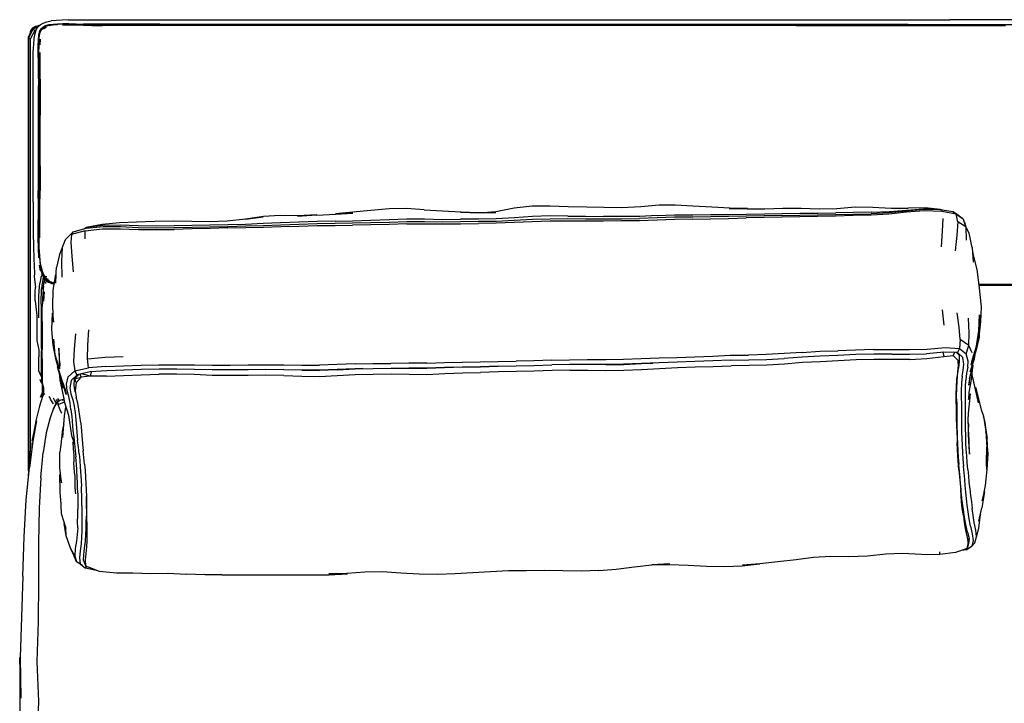
# Model space of a CAD drawing. Units: metres. Extents: x 2.16 to 3.56, y -1.67 to -0.64.
# Drawn here: x 2.16 to 2.86, y -1.13 to -0.64 of the extents above; entities that cross this region are included whole.
import ezdxf

# ---------------------------------------------------------------- set-up
doc = ezdxf.new("R2010")
doc.units = ezdxf.units.M
doc.header["$MEASUREMENT"] = 0

# ---------------------------------------------------------------- blocks, each defined once
blk = doc.blocks.new('740de4d0-3a7d-4390-ae2b-ae9c5bf30841')
for p, q in [((2.28266, -0.6441), (2.39179, -0.6441)), ((2.39179, -0.6441), (2.55233, -0.6441)), ((2.55233, -0.6441), (2.71266, -0.6441)), ((2.71266, -0.6441), (2.82219, -0.6441)), ((2.93106, -0.6441), (2.82219, -0.6441)), ((2.20032, -0.6471), (2.20581, -0.64718)), ((2.83805, -0.80606), (2.83577, -0.79605)), ((2.17768, -0.83049), (2.17757, -0.8318)), ((2.17802, -0.82868), (2.17803, -0.82816)), ((2.17921, -0.82808), (2.18151, -0.83006)), ((2.88256, -0.8324), (2.84299, -0.8324)), ((2.84414, -0.85892), (2.84471, -0.84837)), ((2.57743, -0.88945), (2.56436, -0.88938)), ((2.82772, -0.89569), (2.82898, -0.88765)), ((2.361, -0.89347), (2.37355, -0.89367)), ((2.38623, -0.89301), (2.39902, -0.89254)), ((2.43734, -0.89224), (2.42452, -0.89208)), ((2.47543, -0.89125), (2.46262, -0.89163)), ((2.1764, -0.90142), (2.17577, -0.90073)), ((2.17737, -0.9062), (2.1764, -0.90174)), ((2.18866, -0.89753), (2.18876, -0.90063)), ((2.17641, -0.90778), (2.17633, -0.90835)), ((2.19979, -0.90797), (2.19894, -0.90455)), ((2.16653, -0.96359), (2.16623, -0.97026)), ((2.17528, -0.96985), (2.17426, -0.9916)), ((2.83046, -0.98334), (2.83035, -0.98718)), ((2.20764, -1.00612), (2.20805, -1.01025)), ((2.83511, -1.01708), (2.83576, -1.01333)), ((2.83783, -1.01864), (2.83982, -1.01622))]:
    blk.add_line(p, q)
at = {"color": 214, "true_color": 0xb11c95}
blk.add_line((2.17154, -0.6515), (2.17114, -0.65171), dxfattribs=at)
at = {"color": 96, "true_color": 0x068606}
for p, q in [((2.19513, -0.64799), (2.1907, -0.64804)), ((2.19537, -0.64704), (2.20032, -0.6471)), ((2.3116, -0.64756), (2.24238, -0.64754)), ((2.3116, -0.64816), (2.25991, -0.64815)), ((2.55233, -0.64756), (2.3116, -0.64756)), ((2.39179, -0.64816), (2.3116, -0.64816)), ((2.55233, -0.64738), (2.34766, -0.64738)), ((2.55233, -0.64816), (2.39179, -0.64816)), ((2.71266, -0.64738), (2.55233, -0.64738)), ((2.79244, -0.64756), (2.55233, -0.64756)), ((2.71266, -0.64816), (2.55233, -0.64816)), ((2.71266, -0.64738), (2.86159, -0.64738)), ((2.71266, -0.64816), (2.86159, -0.64816)), ((2.79244, -0.64756), (2.90131, -0.64756)), ((2.17493, -0.65781), (2.17471, -0.66205)), ((2.17509, -0.82288), (2.17435, -0.81886)), ((2.1774, -0.82641), (2.17713, -0.82625)), ((2.17922, -0.82653), (2.17912, -0.82739)), ((2.17766, -0.82715), (2.17746, -0.82755)), ((2.17885, -0.83168), (2.179, -0.83051)), ((2.17921, -0.82808), (2.17911, -0.8279)), ((2.18046, -0.8288), (2.18023, -0.82861)), ((2.1849, -0.83227), (2.18378, -0.83196)), ((2.843, -0.83246), (2.88255, -0.83246)), ((2.88244, -0.83317), (2.84309, -0.83317)), ((2.17577, -0.90159), (2.17577, -0.90123))]:
    blk.add_line(p, q, dxfattribs=at)
at = {"color": 46, "true_color": 0x866e08}
for p, q in [((2.77861, -0.7816), (2.76605, -0.78219)), ((2.46114, -0.78781), (2.47389, -0.78765)), ((2.83334, -0.79154), (2.8336, -0.80092)), ((2.2059, -0.79285), (2.20753, -0.79206)), ((2.83805, -0.80606), (2.83857, -0.8167)), ((2.81797, -0.86143), (2.81678, -0.85057)), ((2.81699, -0.8807), (2.8179, -0.88367)), ((2.82528, -0.88084), (2.82448, -0.883)), ((2.60261, -0.88874), (2.58993, -0.88921)), ((2.24665, -0.88994), (2.25936, -0.88968)), ((2.19895, -0.91904), (2.19966, -0.92378)), ((2.82697, -0.93505), (2.82686, -0.92515)), ((2.82697, -0.93505), (2.82727, -0.94491)), ((2.82777, -0.95471), (2.82727, -0.94491)), ((2.19981, -0.95063), (2.20022, -0.95539)), ((2.82857, -0.9645), (2.82777, -0.95471)), ((2.204, -0.97163), (2.20421, -0.97624)), ((2.20741, -0.97417), (2.2078, -0.98335)), ((2.19336, -1.01125), (2.19204, -1.00266)), ((2.83364, -1.02141), (2.8303, -1.02178)), ((2.81497, -1.02463), (2.81489, -1.02284))]:
    blk.add_line(p, q, dxfattribs=at)
at = {"color": 154, "true_color": 0x1c59b1}
for p, q in [((2.18587, -0.91762), (2.18403, -0.92133)), ((2.18171, -0.9282), (2.18134, -0.92975)), ((2.17528, -0.96985), (2.17689, -0.95216))]:
    blk.add_line(p, q, dxfattribs=at)
for points in [[(2.19499, -0.64422, 0), (2.19042, -0.64431, 0), (2.18634, -0.64453, 0), (2.18276, -0.64493, 0)], [(2.19499, -0.64422, 0), (2.20006, -0.64421, 0), (2.20563, -0.64424, 0), (2.21167, -0.64407, 0), (2.2192, -0.64408, 0)], [(2.2192, -0.64408, 0), (2.22911, -0.64409, 0), (2.28266, -0.6441, 0)], [(2.17393, -0.64829, 0), (2.16956, -0.65063, 0), (2.16634, -0.65655, 0), (2.16634, -0.96509, 0)], [(2.16991, -0.72393, 0), (2.1699, -0.71204, 0), (2.1699, -0.7009, 0), (2.16989, -0.69071, 0), (2.16987, -0.68163, 0), (2.16985, -0.67385, 0), (2.16989, -0.66727, 0), (2.17036, -0.66183, 0), (2.17068, -0.6574, 0), (2.17123, -0.65391, 0), (2.17209, -0.65122, 0)], [(2.17209, -0.65122, 0), (2.1733, -0.64917, 0), (2.17494, -0.64762, 0), (2.17706, -0.64643, 0), (2.17967, -0.64554, 0), (2.18276, -0.64493, 0)], [(2.17401, -0.65818, 0), (2.1744, -0.65496, 0), (2.17507, -0.65256, 0), (2.17605, -0.65082, 0)], [(2.17605, -0.65082, 0), (2.1774, -0.64955, 0), (2.17916, -0.64858, 0), (2.18138, -0.64789, 0), (2.18409, -0.64742, 0), (2.18733, -0.64716, 0), (2.184, -0.64748, 0), (2.18719, -0.64718, 0)], [(2.19089, -0.64706, 0), (2.18733, -0.64716, 0), (2.18719, -0.64718, 0)], [(2.17381, -0.66771, 0), (2.17383, -0.66241, 0), (2.17401, -0.65818, 0)], [(2.174, -0.68187, 0), (2.17388, -0.67417, 0), (2.17381, -0.66771, 0)], [(2.16987, -0.77389, 0), (2.16988, -0.76174, 0), (2.16989, -0.74914, 0), (2.1699, -0.73642, 0), (2.16991, -0.72393, 0)], [(2.16987, -0.77389, 0), (2.16985, -0.78524, 0), (2.16988, -0.79574, 0), (2.17004, -0.80537, 0)], [(2.1738, -0.79901, 0), (2.17379, -0.79084, 0), (2.17387, -0.78162, 0), (2.17399, -0.77135, 0)], [(2.49895, -0.78066, 0), (2.512, -0.77803, 0), (2.525, -0.77649, 0)], [(2.525, -0.77649, 0), (2.53761, -0.77655, 0), (2.55061, -0.77712, 0)], [(2.55061, -0.77712, 0), (2.56377, -0.77733, 0), (2.5759, -0.77748, 0), (2.58852, -0.77777, 0), (2.60219, -0.777, 0), (2.61521, -0.77591, 0)], [(2.61521, -0.77591, 0), (2.62676, -0.77571, 0), (2.63916, -0.77646, 0), (2.6528, -0.77726, 0), (2.66566, -0.77789, 0), (2.67817, -0.77851, 0), (2.66517, -0.77837, 0), (2.67782, -0.77877, 0)], [(2.74179, -0.77834, 0), (2.75481, -0.77735, 0), (2.76736, -0.77738, 0), (2.78041, -0.77808, 0), (2.79232, -0.77807, 0)], [(2.37162, -0.78312, 0), (2.35807, -0.78393, 0), (2.3715, -0.78303, 0), (2.35791, -0.78356, 0), (2.34565, -0.78341, 0), (2.3338, -0.78403, 0), (2.32094, -0.78594, 0), (2.33349, -0.78443, 0), (2.3209, -0.78599, 0)], [(2.37162, -0.78312, 0), (2.38495, -0.78242, 0), (2.39729, -0.78163, 0), (2.38494, -0.7822, 0)], [(2.44803, -0.77927, 0), (2.43548, -0.77838, 0), (2.42325, -0.77878, 0), (2.41002, -0.77985, 0), (2.39724, -0.78107, 0), (2.38494, -0.7822, 0)], [(2.44803, -0.77927, 0), (2.46122, -0.78018, 0), (2.47417, -0.78071, 0), (2.48688, -0.7814, 0), (2.49895, -0.78066, 0)], [(2.48688, -0.7814, 0), (2.49915, -0.78128, 0), (2.48687, -0.7816, 0), (2.47398, -0.78113, 0), (2.48688, -0.7814, 0)], [(2.67782, -0.77877, 0), (2.69047, -0.77859, 0), (2.70328, -0.77814, 0)], [(2.70328, -0.77814, 0), (2.71637, -0.77813, 0), (2.7291, -0.7786, 0), (2.74179, -0.77834, 0)], [(2.8171, -0.77973, 0), (2.81508, -0.77914, 0), (2.80453, -0.77802, 0), (2.79232, -0.77807, 0)], [(2.82881, -0.78359, 0), (2.83137, -0.78554, 0), (2.83334, -0.79154, 0)], [(2.26971, -0.7875, 0), (2.25654, -0.78772, 0), (2.24348, -0.78806, 0), (2.23121, -0.78865, 0), (2.21895, -0.7897, 0), (2.20753, -0.79206, 0)], [(2.3209, -0.78599, 0), (2.30796, -0.78743, 0), (2.29546, -0.78782, 0), (2.28275, -0.78758, 0), (2.26971, -0.7875, 0)], [(2.19837, -0.79495, 0), (2.19258, -0.8007, 0), (2.18858, -0.81106, 0), (2.18658, -0.8204, 0)], [(2.17004, -0.80537, 0), (2.17037, -0.8141, 0), (2.17075, -0.8244, 0), (2.17061, -0.82707, 0), (2.17146, -0.83446, 0)], [(2.174, -0.8065, 0), (2.17433, -0.81224, 0), (2.17497, -0.81746, 0), (2.17594, -0.82177, 0)], [(2.84471, -0.84837, 0), (2.84305, -0.83287, 0), (2.84157, -0.8219, 0), (2.83842, -0.80975, 0), (2.83857, -0.8167, 0)], [(2.17911, -0.8279, 0), (2.1773, -0.82523, 0), (2.17594, -0.82177, 0)], [(2.1838, -0.84777, 0), (2.18417, -0.83651, 0), (2.18607, -0.82542, 0), (2.18568, -0.83165, 0), (2.18658, -0.8204, 0)], [(2.18151, -0.83006, 0), (2.18429, -0.83142, 0), (2.18501, -0.8316, 0)], [(2.17134, -0.8442, 0), (2.17136, -0.84094, 0), (2.17139, -0.83767, 0), (2.17146, -0.83446, 0)], [(2.17134, -0.8442, 0), (2.17248, -0.85471, 0), (2.17248, -0.85809, 0), (2.17249, -0.86129, 0), (2.17249, -0.86432, 0)], [(2.19247, -0.90637, 0), (2.19341, -0.91082, 0), (2.18939, -0.89722, 0), (2.18634, -0.88639, 0), (2.184, -0.87574, 0), (2.1832, -0.86458, 0), (2.18354, -0.85296, 0), (2.18433, -0.85924, 0), (2.1838, -0.84777, 0)], [(2.84285, -0.86992, 0), (2.84279, -0.86537, 0), (2.84319, -0.85421, 0), (2.84285, -0.86992, 0), (2.84414, -0.85892, 0)], [(2.17249, -0.86432, 0), (2.17249, -0.86719, 0), (2.1725, -0.86987, 0)], [(2.84285, -0.86992, 0), (2.84041, -0.88086, 0), (2.84279, -0.86537, 0), (2.84094, -0.87645, 0), (2.84041, -0.88086, 0)], [(2.1725, -0.86987, 0), (2.1725, -0.87239, 0), (2.17395, -0.87903, 0), (2.17395, -0.88155, 0), (2.17396, -0.88388, 0)], [(2.18897, -0.88852, 0), (2.18812, -0.87774, 0), (2.18872, -0.89259, 0), (2.1856, -0.88256, 0), (2.1847, -0.87129, 0)], [(2.83602, -0.89945, 0), (2.83856, -0.89004, 0), (2.8366, -0.89472, 0), (2.83974, -0.88552, 0), (2.84041, -0.88086, 0)], [(2.84094, -0.87645, 0), (2.83725, -0.89, 0), (2.83815, -0.88571, 0), (2.84094, -0.87645, 0)], [(2.17397, -0.88971, 0), (2.17396, -0.88796, 0), (2.17396, -0.88602, 0), (2.17396, -0.88388, 0)], [(2.18897, -0.88852, 0), (2.18872, -0.89259, 0), (2.18634, -0.88639, 0)], [(2.17576, -0.89816, 0), (2.17397, -0.89384, 0), (2.17397, -0.89265, 0), (2.17397, -0.89127, 0), (2.17397, -0.88971, 0)], [(2.19247, -0.90637, 0), (2.18939, -0.89722, 0), (2.19019, -0.90181, 0), (2.18709, -0.89108, 0), (2.19081, -0.90635, 0)], [(2.83818, -0.89144, 0), (2.83737, -0.89993, 0), (2.83556, -0.90941, 0), (2.8354, -0.91445, 0), (2.83647, -0.91038, 0)], [(2.8424, -0.91672, 0), (2.83895, -0.90092, 0), (2.83771, -0.89636, 0)], [(2.1764, -0.90299, 0), (2.17568, -0.90215, 0), (2.17486, -0.90006, 0)], [(2.1764, -0.90291, 0), (2.17575, -0.90209, 0), (2.1764, -0.90282, 0)], [(2.18876, -0.90063, 0), (2.19131, -0.91156, 0), (2.19229, -0.91638, 0), (2.19505, -0.92556, 0)], [(2.83602, -0.89945, 0), (2.83567, -0.90423, 0), (2.83675, -0.89674, 0)], [(2.1775, -0.91063, 0), (2.17654, -0.91211, 0), (2.17445, -0.91899, 0), (2.17168, -0.92944, 0)], [(2.17689, -0.9093, 0), (2.17505, -0.91273, 0), (2.1767, -0.90871, 0)], [(2.17706, -0.90984, 0), (2.17548, -0.91244, 0), (2.17691, -0.90937, 0)], [(2.17821, -0.91096, 0), (2.17737, -0.90957, 0), (2.17737, -0.90865, 0), (2.17737, -0.90753, 0), (2.17737, -0.9062, 0)], [(2.83647, -0.91038, 0), (2.83565, -0.91961, 0), (2.83503, -0.92412, 0), (2.83499, -0.92906, 0), (2.83519, -0.93397, 0)], [(2.8424, -0.91672, 0), (2.84032, -0.90564, 0), (2.84426, -0.92138, 0), (2.84596, -0.92609, 0), (2.84773, -0.93714, 0), (2.84901, -0.95296, 0)], [(2.18482, -0.91995, 0), (2.18403, -0.92133, 0), (2.18198, -0.92731, 0), (2.17914, -0.93813, 0), (2.17689, -0.95216, 0)], [(2.19091, -0.94135, 0), (2.19212, -0.92591, 0), (2.19298, -0.92116, 0), (2.19314, -0.91994, 0)], [(2.17168, -0.92944, 0), (2.16925, -0.94393, 0), (2.17219, -0.92956, 0), (2.16972, -0.94403, 0), (2.16716, -0.96269, 0)], [(2.19167, -0.93164, 0), (2.19073, -0.93541, 0), (2.18957, -0.94662, 0), (2.18874, -0.95175, 0)], [(2.19505, -0.92556, 0), (2.19569, -0.93045, 0), (2.19639, -0.93529, 0), (2.19712, -0.94004, 0), (2.19922, -0.946, 0)], [(2.83523, -0.93093, 0), (2.83533, -0.93244, 0), (2.8354, -0.93413, 0)], [(2.84723, -0.93073, 0), (2.84596, -0.92609, 0), (2.8487, -0.94177, 0), (2.84723, -0.93073, 0)], [(2.83519, -0.93397, 0), (2.83504, -0.93869, 0), (2.83563, -0.9484, 0)], [(2.83563, -0.9484, 0), (2.83603, -0.95314, 0), (2.83575, -0.94335, 0), (2.83545, -0.93549, 0)], [(2.84901, -0.95296, 0), (2.8487, -0.94177, 0), (2.84773, -0.93714, 0), (2.84844, -0.94828, 0), (2.8485, -0.96416, 0), (2.84729, -0.97555, 0)], [(2.16716, -0.96068, 0), (2.16829, -0.9451, 0), (2.16653, -0.96359, 0)], [(2.19922, -0.946, 0), (2.1982, -0.94437, 0), (2.19846, -0.94934, 0)], [(2.1894, -0.98444, 0), (2.18898, -0.97925, 0), (2.18893, -0.96761, 0), (2.18995, -0.97368, 0), (2.18885, -0.96286, 0), (2.18874, -0.95175, 0)], [(2.19846, -0.94934, 0), (2.19885, -0.95406, 0), (2.19886, -0.95877, 0)], [(2.84901, -0.95296, 0), (2.8485, -0.96416, 0), (2.8482, -0.95947, 0), (2.84844, -0.94828, 0), (2.84901, -0.95296, 0)], [(2.19948, -0.96796, 0), (2.19917, -0.96334, 0), (2.19886, -0.95877, 0)], [(2.16242, -1.04, 0), (2.16348, -1.01197, 0), (2.1648, -0.98569, 0), (2.16716, -0.96269, 0)], [(2.19948, -0.96796, 0), (2.19959, -0.97261, 0), (2.19961, -0.97715, 0), (2.19993, -0.98138, 0)], [(2.84729, -0.97555, 0), (2.845, -0.98649, 0), (2.84668, -0.98005, 0), (2.84492, -0.99137, 0)], [(2.1894, -0.98444, 0), (2.18989, -0.99551, 0), (2.19304, -1.00596, 0)], [(2.84397, -0.99613, 0), (2.84279, -1.00101, 0), (2.84492, -0.99137, 0)], [(2.84104, -1.01213, 0), (2.84279, -1.00587, 0), (2.84397, -0.99613, 0)], [(2.19847, -1.02462, 0), (2.19955, -1.02554, 0), (2.19638, -1.02021, 0), (2.19336, -1.01125, 0), (2.19304, -1.00596, 0)], [(2.83438, -1.02041, 0), (2.8261, -1.0232, 0), (2.81497, -1.02463, 0)], [(2.20567, -1.02883, 0), (2.20707, -1.03272, 0), (2.21681, -1.0366, 0)], [(2.5975, -1.03334, 0), (2.61017, -1.0319, 0), (2.62279, -1.03123, 0), (2.61015, -1.03211, 0), (2.62281, -1.03176, 0), (2.63585, -1.03218, 0), (2.64905, -1.03291, 0), (2.66189, -1.03323, 0), (2.67436, -1.03264, 0), (2.68691, -1.03129, 0), (2.67455, -1.0322, 0), (2.68696, -1.03101, 0), (2.69981, -1.02967, 0)], [(2.69981, -1.02967, 0), (2.71269, -1.02817, 0), (2.72515, -1.02655, 0), (2.73736, -1.0259, 0), (2.75027, -1.02612, 0), (2.76358, -1.02566, 0)], [(2.76358, -1.02566, 0), (2.77643, -1.02405, 0), (2.78847, -1.02364, 0), (2.80199, -1.02443, 0), (2.81497, -1.02463, 0)], [(2.57227, -1.03595, 0), (2.5597, -1.03642, 0), (2.5468, -1.0363, 0), (2.53383, -1.03613, 0), (2.52094, -1.03618, 0), (2.50802, -1.03628, 0), (2.49538, -1.03696, 0), (2.48274, -1.03777, 0)], [(2.57227, -1.03595, 0), (2.58479, -1.03498, 0), (2.5975, -1.03334, 0)], [(2.16242, -1.04, 0), (2.16147, -1.06899, 0), (2.16067, -1.09797, 0), (2.16122, -1.12699, 0), (2.1604, -1.09792, 0), (2.16039, -1.12695, 0)], [(2.22922, -1.03768, 0), (2.24088, -1.03767, 0), (2.25356, -1.03807, 0), (2.26563, -1.03801, 0), (2.27884, -1.03874, 0)], [(2.29147, -1.03868, 0), (2.30421, -1.03915, 0), (2.29192, -1.03906, 0), (2.27884, -1.03874, 0)], [(2.29147, -1.03868, 0), (2.30413, -1.03903, 0), (2.31634, -1.03899, 0), (2.32883, -1.03912, 0), (2.34183, -1.03915, 0), (2.35486, -1.03903, 0), (2.36768, -1.03912, 0), (2.38055, -1.03905, 0), (2.39346, -1.03835, 0), (2.38018, -1.0385, 0), (2.39311, -1.03824, 0)], [(2.48274, -1.03777, 0), (2.47007, -1.03839, 0), (2.4575, -1.03897, 0), (2.44459, -1.03873, 0), (2.4314, -1.03794, 0), (2.41828, -1.03698, 0), (2.40593, -1.03717, 0), (2.39311, -1.03824, 0)], [(2.1736, -1.04394, 0), (2.17353, -1.07232, 0), (2.1726, -1.1008, 0)], [(2.16039, -1.12695, 0), (2.1603, -1.15598, 0), (2.16159, -1.20343, 0), (2.16122, -1.23246, 0), (2.1611, -1.20342, 0)]]:
    blk.add_polyline3d(points)
at = {"color": 214, "true_color": 0xb11c95}
for points in [[(2.16672, -0.96041, 0), (2.16672, -0.65692, 0), (2.16998, -0.65091, 0), (2.16956, -0.65063, 0)], [(2.17292, -0.64935, 0), (2.16998, -0.65091, 0), (2.17114, -0.65171, 0), (2.16776, -0.65794, 0), (2.16776, -0.94952, 0)], [(2.16776, -0.65794, 0), (2.16672, -0.65692, 0), (2.16634, -0.65655, 0)]]:
    blk.add_polyline3d(points, dxfattribs=at)
at = {"color": 53, "true_color": 0xe0c657}
for points in [[(2.16871, -0.65082, 0), (2.16786, -0.65236, 0), (2.16753, -0.65435, 0)], [(2.16871, -0.65082, 0), (2.16979, -0.64971, 0), (2.1716, -0.64875, 0), (2.17338, -0.64859, 0)]]:
    blk.add_polyline3d(points, dxfattribs=at)
at = {"color": 96, "true_color": 0x068606}
for points in [[(2.17445, -0.65251, 0), (2.17546, -0.65065, 0), (2.17688, -0.6493, 0), (2.17877, -0.64829, 0), (2.18115, -0.6476, 0), (2.18402, -0.64716, 0), (2.18739, -0.64693, 0), (2.19126, -0.64686, 0)], [(2.17492, -0.65282, 0), (2.17589, -0.651, 0), (2.17603, -0.65087, 0)], [(2.17736, -0.64964, 0), (2.17727, -0.64969, 0), (2.17609, -0.65081, 0)], [(2.17726, -0.65076, 0), (2.1778, -0.65025, 0), (2.17933, -0.64948, 0)], [(2.18135, -0.64829, 0), (2.18389, -0.64782, 0), (2.18705, -0.64751, 0)], [(2.20574, -0.64741, 0), (2.20022, -0.64735, 0), (2.19524, -0.64731, 0), (2.19084, -0.64735, 0), (2.18705, -0.64751, 0)], [(2.19537, -0.64704, 0), (2.19099, -0.64705, 0), (2.18719, -0.64718, 0)], [(2.19126, -0.64686, 0), (2.19564, -0.64691, 0), (2.20053, -0.64702, 0), (2.20596, -0.64715, 0), (2.21189, -0.64725, 0)], [(2.20568, -0.64805, 0), (2.20013, -0.64801, 0), (2.19513, -0.64799, 0)], [(2.20568, -0.64805, 0), (2.21173, -0.64809, 0), (2.21923, -0.64811, 0)], [(2.20574, -0.64741, 0), (2.21177, -0.64746, 0), (2.21926, -0.6475, 0), (2.22915, -0.64753, 0), (2.24238, -0.64754, 0)], [(2.24239, -0.64736, 0), (2.22917, -0.64734, 0), (2.21929, -0.6473, 0), (2.21182, -0.64725, 0), (2.20581, -0.64718, 0)], [(2.25991, -0.64815, 0), (2.22913, -0.64813, 0), (2.21923, -0.64811, 0)], [(2.34766, -0.64738, 0), (2.25991, -0.64737, 0), (2.24239, -0.64736, 0)], [(2.17445, -0.65251, 0), (2.17379, -0.65501, 0), (2.17341, -0.65832, 0), (2.17326, -0.66258, 0), (2.17327, -0.66788, 0)], [(2.17389, -0.66082, 0), (2.17396, -0.65854, 0), (2.1743, -0.65528, 0), (2.17492, -0.65282, 0)], [(2.17431, -0.71195, 0), (2.17429, -0.70094, 0), (2.17424, -0.69081, 0), (2.17417, -0.68178, 0), (2.17408, -0.67405, 0), (2.17403, -0.66755, 0), (2.17408, -0.66222, 0), (2.17428, -0.65799, 0)], [(2.17327, -0.66788, 0), (2.17337, -0.67431, 0), (2.17351, -0.68196, 0), (2.17361, -0.69093, 0)], [(2.17464, -0.6674, 0), (2.17467, -0.67392, 0), (2.17474, -0.68169, 0), (2.17479, -0.69075, 0), (2.17482, -0.7009, 0), (2.17485, -0.71194, 0)], [(2.174, -0.68187, 0), (2.17408, -0.69087, 0), (2.17415, -0.70097, 0), (2.17418, -0.71197, 0), (2.1742, -0.72365, 0)], [(2.17375, -0.72367, 0), (2.17373, -0.712, 0), (2.17369, -0.70102, 0), (2.17361, -0.69093, 0)], [(2.17431, -0.71195, 0), (2.17432, -0.72365, 0), (2.17431, -0.73583, 0), (2.17428, -0.7481, 0)], [(2.17482, -0.74813, 0), (2.17484, -0.73584, 0), (2.17485, -0.72365, 0), (2.17485, -0.71194, 0)], [(2.17349, -0.77142, 0), (2.1736, -0.76008, 0), (2.17368, -0.7481, 0), (2.17373, -0.73583, 0), (2.17375, -0.72367, 0)], [(2.17414, -0.74807, 0), (2.17418, -0.73581, 0), (2.1742, -0.72365, 0)], [(2.17399, -0.77135, 0), (2.17408, -0.76004, 0), (2.17414, -0.74807, 0)], [(2.17467, -0.81212, 0), (2.17426, -0.80618, 0), (2.17406, -0.79911, 0), (2.17401, -0.79095, 0), (2.17407, -0.78171, 0), (2.17416, -0.77142, 0), (2.17423, -0.76009, 0), (2.17428, -0.7481, 0)], [(2.17482, -0.74813, 0), (2.17478, -0.76014, 0), (2.17473, -0.77149, 0)], [(2.17349, -0.77142, 0), (2.17335, -0.78172, 0), (2.17324, -0.79103, 0), (2.17323, -0.79939, 0)], [(2.1747, -0.79922, 0), (2.17463, -0.79106, 0), (2.17466, -0.78181, 0), (2.17473, -0.77149, 0)], [(2.17323, -0.79939, 0), (2.17339, -0.80684, 0), (2.17377, -0.81342, 0)], [(2.1738, -0.79901, 0), (2.17397, -0.80613, 0), (2.17437, -0.8122, 0)], [(2.17383, -0.8004, 0), (2.17394, -0.80661, 0), (2.1743, -0.81331, 0), (2.17481, -0.81881, 0), (2.17543, -0.82271, 0), (2.1758, -0.82325, 0), (2.17535, -0.81964, 0), (2.17526, -0.81873, 0)], [(2.17605, -0.82547, 0), (2.17576, -0.82625, 0), (2.17539, -0.8275, 0), (2.175, -0.82923, 0), (2.17464, -0.83145, 0)], [(2.17543, -0.82271, 0), (2.17535, -0.81964, 0), (2.17633, -0.82473, 0), (2.17702, -0.82649, 0), (2.1779, -0.82786, 0), (2.17865, -0.82891, 0), (2.1778, -0.82814, 0), (2.17798, -0.82864, 0)], [(2.17633, -0.82473, 0), (2.1758, -0.82325, 0), (2.17637, -0.82531, 0), (2.17668, -0.82598, 0)], [(2.17691, -0.82604, 0), (2.17605, -0.82547, 0), (2.17621, -0.82515, 0)], [(2.17637, -0.82531, 0), (2.17621, -0.82515, 0), (2.17687, -0.82586, 0), (2.17637, -0.82531, 0)], [(2.17694, -0.82614, 0), (2.17668, -0.82598, 0), (2.17633, -0.82473, 0), (2.17706, -0.82684, 0)], [(2.17737, -0.82627, 0), (2.17721, -0.82624, 0), (2.17715, -0.82621, 0), (2.17721, -0.82624, 0), (2.17715, -0.8262, 0), (2.17721, -0.82624, 0), (2.17725, -0.82664, 0), (2.17709, -0.82746, 0), (2.17681, -0.82877, 0), (2.17648, -0.83057, 0)], [(2.17693, -0.8261, 0), (2.17668, -0.82598, 0), (2.17706, -0.82684, 0), (2.17746, -0.82755, 0), (2.1778, -0.82814, 0), (2.17779, -0.82753, 0)], [(2.17389, -0.85612, 0), (2.17388, -0.8522, 0), (2.1739, -0.84827, 0), (2.17395, -0.84442, 0), (2.17403, -0.84073, 0), (2.17417, -0.83728, 0), (2.17437, -0.83416, 0), (2.17464, -0.83145, 0)], [(2.17648, -0.83057, 0), (2.17616, -0.83287, 0), (2.17593, -0.8357, 0)], [(2.17698, -0.83622, 0), (2.17708, -0.83477, 0), (2.17738, -0.83237, 0), (2.17768, -0.83049, 0)], [(2.17726, -0.83374, 0), (2.17757, -0.8318, 0), (2.17784, -0.83033, 0), (2.178, -0.82929, 0), (2.17798, -0.82864, 0)], [(2.17798, -0.82787, 0), (2.17803, -0.82816, 0), (2.17792, -0.8291, 0), (2.17768, -0.83049, 0)], [(2.17859, -0.82799, 0), (2.18047, -0.82983, 0), (2.18385, -0.83133, 0), (2.185, -0.83164, 0)], [(2.18047, -0.82983, 0), (2.17865, -0.82891, 0), (2.17897, -0.82969, 0), (2.18091, -0.83081, 0), (2.18378, -0.83196, 0)], [(2.1756, -0.84642, 0), (2.17566, -0.84256, 0), (2.17576, -0.83896, 0), (2.17593, -0.8357, 0)], [(2.17726, -0.83374, 0), (2.17695, -0.83618, 0), (2.17672, -0.83916, 0), (2.17655, -0.84259, 0), (2.17643, -0.84637, 0)], [(2.17759, -0.84433, 0), (2.17776, -0.84082, 0), (2.17799, -0.83777, 0)], [(2.1756, -0.84642, 0), (2.17558, -0.85045, 0), (2.17558, -0.85457, 0), (2.17559, -0.85867, 0), (2.17562, -0.86268, 0), (2.17564, -0.86649, 0), (2.17566, -0.87011, 0)], [(2.17631, -0.85895, 0), (2.17632, -0.85464, 0), (2.17636, -0.85042, 0), (2.17643, -0.84637, 0)], [(2.17631, -0.85895, 0), (2.17632, -0.86324, 0), (2.17633, -0.86743, 0), (2.17634, -0.87142, 0), (2.17635, -0.87521, 0), (2.17636, -0.8788, 0)], [(2.17566, -0.87011, 0), (2.17567, -0.87355, 0), (2.17569, -0.87678, 0), (2.1757, -0.87982, 0)], [(2.17573, -0.88774, 0), (2.17572, -0.8853, 0), (2.17571, -0.88266, 0), (2.1757, -0.87982, 0)], [(2.17637, -0.88536, 0), (2.17636, -0.88218, 0), (2.17636, -0.8788, 0)], [(2.17576, -0.89691, 0), (2.17575, -0.89548, 0), (2.17575, -0.89384, 0), (2.17574, -0.89201, 0), (2.17574, -0.88997, 0), (2.17573, -0.88774, 0)], [(2.17637, -0.88536, 0), (2.17638, -0.88833, 0), (2.17638, -0.89109, 0), (2.17638, -0.89365, 0), (2.17639, -0.89598, 0), (2.17639, -0.89811, 0)], [(2.17576, -0.89691, 0), (2.17576, -0.89816, 0), (2.17576, -0.89921, 0), (2.17577, -0.90006, 0)], [(2.17577, -0.90006, 0), (2.17577, -0.90073, 0), (2.17577, -0.90123, 0)], [(2.17577, -0.90159, 0), (2.17577, -0.90183, 0), (2.17577, -0.90197, 0), (2.17577, -0.90204, 0)], [(2.17639, -0.89811, 0), (2.17639, -0.90003, 0), (2.1764, -0.90174, 0), (2.1764, -0.90325, 0)], [(2.1764, -0.90325, 0), (2.1764, -0.90455, 0), (2.1764, -0.90565, 0), (2.1764, -0.90655, 0), (2.1764, -0.90724, 0), (2.17641, -0.90777, 0)], [(2.17627, -0.90813, 0), (2.17633, -0.90835, 0), (2.17639, -0.90857, 0)], [(2.17641, -0.90777, 0), (2.17641, -0.90814, 0), (2.17641, -0.90839, 0), (2.17641, -0.90854, 0), (2.17641, -0.90862, 0), (2.17639, -0.90857, 0)]]:
    blk.add_polyline3d(points, dxfattribs=at)
at = {"color": 46, "true_color": 0x866e08}
for points in [[(2.55017, -0.78382, 0), (2.5377, -0.78371, 0), (2.52517, -0.78404, 0), (2.51224, -0.78499, 0)], [(2.55017, -0.78382, 0), (2.56285, -0.78399, 0), (2.57565, -0.78407, 0)], [(2.61385, -0.78347, 0), (2.60144, -0.784, 0), (2.58853, -0.78408, 0), (2.57565, -0.78407, 0)], [(2.652, -0.78424, 0), (2.63919, -0.78453, 0), (2.62627, -0.78468, 0), (2.61378, -0.78513, 0), (2.60131, -0.78562, 0)], [(2.61385, -0.78347, 0), (2.62624, -0.783, 0), (2.63925, -0.78291, 0), (2.65213, -0.78269, 0), (2.66462, -0.78259, 0)], [(2.6773, -0.78385, 0), (2.66457, -0.78404, 0), (2.652, -0.78424, 0)], [(2.66462, -0.78259, 0), (2.67738, -0.7825, 0), (2.69011, -0.78229, 0), (2.70279, -0.78201, 0), (2.71554, -0.7818, 0)], [(2.71533, -0.78429, 0), (2.70263, -0.78455, 0), (2.68994, -0.78487, 0), (2.67724, -0.78518, 0)], [(2.7027, -0.7833, 0), (2.69002, -0.78358, 0), (2.6773, -0.78385, 0)], [(2.7027, -0.7833, 0), (2.71541, -0.78307, 0), (2.72811, -0.78291, 0), (2.74075, -0.78275, 0)], [(2.75336, -0.7835, 0), (2.74068, -0.78383, 0), (2.72802, -0.78406, 0), (2.71533, -0.78429, 0)], [(2.71554, -0.7818, 0), (2.72826, -0.78174, 0), (2.74088, -0.78162, 0)], [(2.74075, -0.78275, 0), (2.75343, -0.78247, 0), (2.76605, -0.78219, 0)], [(2.76623, -0.78108, 0), (2.7536, -0.78132, 0), (2.74088, -0.78162, 0)], [(2.77868, -0.78237, 0), (2.76601, -0.78309, 0), (2.75336, -0.7835, 0)], [(2.76623, -0.78108, 0), (2.77881, -0.78065, 0), (2.79128, -0.77956, 0), (2.80331, -0.77874, 0)], [(2.82446, -0.78086, 0), (2.81505, -0.77942, 0), (2.80312, -0.77922, 0), (2.79102, -0.78027, 0), (2.77861, -0.7816, 0)], [(2.82777, -0.78796, 0), (2.82654, -0.78243, 0), (2.81646, -0.78055, 0), (2.80381, -0.77999, 0), (2.79127, -0.78095, 0), (2.77868, -0.78237, 0)], [(2.81677, -0.77968, 0), (2.81508, -0.77914, 0), (2.80331, -0.77874, 0)], [(2.82881, -0.78359, 0), (2.82446, -0.78086, 0), (2.82654, -0.78243, 0), (2.83137, -0.78554, 0), (2.83292, -0.78962, 0)], [(2.20684, -0.79423, 0), (2.19706, -0.79685, 0), (2.19837, -0.79495, 0), (2.2075, -0.79241, 0), (2.2196, -0.7912, 0), (2.23201, -0.79134, 0)], [(2.24454, -0.7908, 0), (2.23183, -0.79031, 0), (2.2195, -0.79044, 0), (2.20753, -0.79206, 0), (2.20768, -0.79239, 0)], [(2.23201, -0.79134, 0), (2.2447, -0.79197, 0), (2.25746, -0.79214, 0), (2.27018, -0.79198, 0), (2.28293, -0.7917, 0)], [(2.29564, -0.79034, 0), (2.28288, -0.79051, 0), (2.27009, -0.79074, 0), (2.25734, -0.79092, 0), (2.24454, -0.7908, 0)], [(2.28293, -0.7917, 0), (2.29568, -0.79142, 0), (2.30837, -0.79117, 0), (2.32108, -0.79086, 0)], [(2.34591, -0.78858, 0), (2.33352, -0.78913, 0), (2.32099, -0.78971, 0), (2.30829, -0.79012, 0), (2.29564, -0.79034, 0)], [(2.30842, -0.7923, 0), (2.32114, -0.79204, 0), (2.33373, -0.79172, 0), (2.34624, -0.79132, 0), (2.35911, -0.79092, 0), (2.37205, -0.79063, 0), (2.38486, -0.79044, 0), (2.39713, -0.79024, 0)], [(2.32108, -0.79086, 0), (2.33363, -0.79043, 0), (2.34609, -0.78995, 0), (2.35899, -0.78948, 0)], [(2.38481, -0.78736, 0), (2.37193, -0.78764, 0), (2.35884, -0.78808, 0), (2.34591, -0.78858, 0)], [(2.35899, -0.78948, 0), (2.37199, -0.78913, 0), (2.38483, -0.78891, 0), (2.39712, -0.78869, 0), (2.41021, -0.7885, 0), (2.42313, -0.78804, 0)], [(2.38481, -0.78736, 0), (2.39717, -0.7871, 0), (2.4102, -0.78679, 0), (2.42318, -0.78618, 0)], [(2.43577, -0.78938, 0), (2.4231, -0.78975, 0), (2.41021, -0.79011, 0), (2.39713, -0.79024, 0)], [(2.42313, -0.78804, 0), (2.43577, -0.78761, 0), (2.44831, -0.78768, 0), (2.46114, -0.78781, 0)], [(2.42318, -0.78618, 0), (2.43576, -0.78569, 0), (2.44823, -0.78589, 0), (2.46112, -0.78615, 0), (2.47388, -0.78603, 0)], [(2.43577, -0.78938, 0), (2.44837, -0.78937, 0), (2.46117, -0.78943, 0), (2.4739, -0.78923, 0), (2.48666, -0.78906, 0)], [(2.51224, -0.78499, 0), (2.49935, -0.78576, 0), (2.4867, -0.78594, 0), (2.47388, -0.78603, 0)], [(2.47389, -0.78765, 0), (2.48668, -0.78751, 0), (2.49935, -0.78733, 0)], [(2.51216, -0.78844, 0), (2.49933, -0.78889, 0), (2.48666, -0.78906, 0)], [(2.49935, -0.78733, 0), (2.5122, -0.78677, 0), (2.52509, -0.78605, 0), (2.53772, -0.78567, 0), (2.55019, -0.78564, 0)], [(2.53772, -0.78748, 0), (2.52502, -0.78789, 0), (2.51216, -0.78844, 0)], [(2.57563, -0.78744, 0), (2.56282, -0.78744, 0), (2.55021, -0.78735, 0), (2.53772, -0.78748, 0)], [(2.55019, -0.78564, 0), (2.56282, -0.78577, 0), (2.57564, -0.78581, 0), (2.58847, -0.78574, 0), (2.60131, -0.78562, 0)], [(2.63915, -0.78605, 0), (2.62629, -0.78624, 0), (2.61373, -0.78668, 0), (2.60121, -0.78714, 0), (2.58843, -0.78731, 0), (2.57563, -0.78744, 0)], [(2.63915, -0.78605, 0), (2.65191, -0.78572, 0), (2.66453, -0.78545, 0), (2.67724, -0.78518, 0)], [(2.81604, -0.80565, 0), (2.81688, -0.79459, 0), (2.81733, -0.7856, 0)], [(2.83577, -0.79605, 0), (2.83334, -0.79154, 0), (2.82777, -0.78796, 0), (2.8271, -0.7973, 0), (2.82592, -0.80853, 0)], [(2.19706, -0.79685, 0), (2.19664, -0.80267, 0), (2.19732, -0.81223, 0), (2.1984, -0.82357, 0)], [(2.20684, -0.79997, 0), (2.20684, -0.79423, 0), (2.21929, -0.79288, 0), (2.23193, -0.79284, 0)], [(2.23193, -0.79284, 0), (2.24473, -0.79332, 0), (2.25751, -0.79343, 0), (2.27023, -0.79325, 0)], [(2.30842, -0.7923, 0), (2.29571, -0.79259, 0), (2.28296, -0.79293, 0), (2.27023, -0.79325, 0)], [(2.1906, -0.8273, 0), (2.19032, -0.81595, 0), (2.19086, -0.80643, 0)], [(2.82948, -0.87175, 0), (2.8286, -0.86295, 0), (2.82725, -0.85265, 0)], [(2.83548, -0.8759, 0), (2.83585, -0.86695, 0), (2.83541, -0.85637, 0)], [(2.19995, -0.86767, 0), (2.19914, -0.87843, 0), (2.19865, -0.88763, 0), (2.19953, -0.89387, 0), (2.19486, -0.8982, 0)], [(2.22154, -0.89095, 0), (2.20923, -0.89176, 0), (2.20858, -0.88535, 0), (2.20889, -0.87578, 0), (2.20948, -0.86469, 0)], [(2.83799, -0.88121, 0), (2.83548, -0.8759, 0), (2.82948, -0.87175, 0), (2.82894, -0.87798, 0), (2.82749, -0.88091, 0)], [(2.71691, -0.88089, 0), (2.70417, -0.88168, 0), (2.6915, -0.88233, 0), (2.67877, -0.88271, 0)], [(2.71691, -0.88089, 0), (2.72953, -0.88006, 0), (2.74228, -0.87963, 0)], [(2.76784, -0.87876, 0), (2.75506, -0.87913, 0), (2.74228, -0.87963, 0)], [(2.78082, -0.88204, 0), (2.76801, -0.88204, 0), (2.7552, -0.88239, 0), (2.74248, -0.88296, 0)], [(2.76784, -0.87876, 0), (2.78072, -0.87873, 0), (2.79345, -0.87881, 0)], [(2.78082, -0.88204, 0), (2.79329, -0.88217, 0), (2.8055, -0.88179, 0)], [(2.79345, -0.87881, 0), (2.80595, -0.87842, 0), (2.81872, -0.87739, 0), (2.82894, -0.87798, 0), (2.83379, -0.88193, 0)], [(2.82749, -0.88091, 0), (2.81787, -0.88061, 0), (2.8055, -0.88179, 0)], [(2.82804, -0.89363, 0), (2.82837, -0.89177, 0), (2.82898, -0.88765, 0), (2.8289, -0.88309, 0), (2.82673, -0.88089, 0)], [(2.83078, -0.89781, 0), (2.83154, -0.89352, 0), (2.83197, -0.88931, 0), (2.83139, -0.8845, 0), (2.82749, -0.88091, 0)], [(2.83491, -0.89145, 0), (2.83516, -0.88708, 0), (2.83379, -0.88193, 0), (2.83548, -0.8759, 0)], [(2.20858, -0.88535, 0), (2.221, -0.8843, 0), (2.23386, -0.88363, 0)], [(2.25936, -0.88968, 0), (2.27197, -0.88966, 0), (2.2846, -0.88974, 0), (2.29734, -0.88988, 0), (2.31007, -0.88993, 0)], [(2.399, -0.88907, 0), (2.38622, -0.88948, 0), (2.37355, -0.88986, 0)], [(2.399, -0.88907, 0), (2.41165, -0.88867, 0), (2.42442, -0.88863, 0)], [(2.44987, -0.88847, 0), (2.43719, -0.88857, 0), (2.42442, -0.88863, 0)], [(2.44987, -0.88847, 0), (2.46256, -0.8881, 0), (2.4753, -0.88777, 0), (2.48802, -0.88754, 0), (2.50074, -0.8873, 0), (2.51346, -0.88706, 0)], [(2.53888, -0.88642, 0), (2.52619, -0.88676, 0), (2.51346, -0.88706, 0)], [(2.53888, -0.88642, 0), (2.55149, -0.88609, 0), (2.56427, -0.88596, 0), (2.57728, -0.88587, 0)], [(2.58993, -0.88921, 0), (2.57734, -0.88936, 0), (2.56436, -0.88938, 0), (2.55158, -0.8895, 0), (2.53898, -0.88978, 0)], [(2.57728, -0.88587, 0), (2.58982, -0.88564, 0), (2.60247, -0.88521, 0), (2.61519, -0.88473, 0), (2.6279, -0.88434, 0), (2.64061, -0.88395, 0)], [(2.57743, -0.88945, 0), (2.59003, -0.88939, 0), (2.6027, -0.88884, 0), (2.61077, -0.88837, 0)], [(2.66614, -0.88638, 0), (2.65348, -0.88687, 0), (2.64076, -0.8873, 0), (2.62804, -0.88771, 0), (2.61533, -0.88815, 0), (2.60261, -0.88874, 0)], [(2.64061, -0.88395, 0), (2.65334, -0.88351, 0), (2.66587, -0.88285, 0), (2.67877, -0.88271, 0)], [(2.66614, -0.88638, 0), (2.67897, -0.88614, 0), (2.69168, -0.88578, 0), (2.70432, -0.8851, 0)], [(2.7045, -0.88917, 0), (2.69192, -0.88992, 0), (2.67922, -0.89024, 0), (2.6664, -0.89049, 0)], [(2.74248, -0.88296, 0), (2.72976, -0.88349, 0), (2.71705, -0.88421, 0), (2.70432, -0.8851, 0)], [(2.74271, -0.88682, 0), (2.73002, -0.88744, 0), (2.71725, -0.88813, 0), (2.7045, -0.88917, 0)], [(2.79352, -0.88585, 0), (2.78118, -0.8858, 0), (2.76835, -0.88584, 0), (2.75546, -0.8862, 0), (2.74271, -0.88682, 0)], [(2.79352, -0.88585, 0), (2.80561, -0.88527, 0), (2.8179, -0.88367, 0), (2.82448, -0.883, 0), (2.82766, -0.88633, 0), (2.82808, -0.8913, 0)], [(2.20118, -0.89668, 0), (2.19697, -0.9009, 0), (2.19606, -0.90593, 0), (2.19672, -0.91031, 0), (2.198, -0.91451, 0), (2.19895, -0.91904, 0)], [(2.20226, -0.89644, 0), (2.19941, -0.89966, 0), (2.20395, -0.89841, 0), (2.20323, -0.89623, 0)], [(2.21036, -0.89469, 0), (2.20118, -0.89668, 0), (2.19953, -0.89387, 0), (2.20923, -0.89176, 0)], [(2.21122, -0.89464, 0), (2.21032, -0.89784, 0), (2.20432, -0.896, 0)], [(2.24679, -0.89309, 0), (2.23432, -0.89353, 0), (2.22218, -0.894, 0), (2.21036, -0.89469, 0)], [(2.22154, -0.89095, 0), (2.23404, -0.89037, 0), (2.24665, -0.88994, 0)], [(2.22212, -0.89766, 0), (2.23422, -0.89737, 0), (2.24672, -0.89685, 0), (2.2594, -0.89643, 0)], [(2.32279, -0.89317, 0), (2.31009, -0.89332, 0), (2.29734, -0.8932, 0), (2.28459, -0.89293, 0), (2.27199, -0.89278, 0), (2.25943, -0.89279, 0), (2.24679, -0.89309, 0)], [(2.29732, -0.89716, 0), (2.28451, -0.89666, 0), (2.27193, -0.89641, 0), (2.2594, -0.89643, 0)], [(2.31007, -0.88993, 0), (2.32278, -0.88979, 0), (2.33542, -0.88969, 0), (2.34821, -0.88972, 0), (2.36093, -0.88987, 0), (2.37355, -0.88986, 0)], [(2.37357, -0.89349, 0), (2.361, -0.89347, 0), (2.34827, -0.89316, 0), (2.3355, -0.89307, 0), (2.32279, -0.89317, 0)], [(2.34834, -0.89724, 0), (2.36109, -0.89781, 0), (2.37358, -0.89787, 0), (2.38622, -0.89723, 0), (2.39907, -0.89661, 0), (2.41187, -0.89626, 0), (2.42461, -0.89613, 0)], [(2.38619, -0.89314, 0), (2.37355, -0.89367, 0), (2.36102, -0.89353, 0)], [(2.38619, -0.89314, 0), (2.39903, -0.89252, 0), (2.38623, -0.89301, 0), (2.37357, -0.89349, 0)], [(2.40436, -0.89238, 0), (2.39903, -0.89252, 0), (2.41176, -0.89218, 0), (2.42452, -0.89208, 0), (2.43728, -0.89212, 0)], [(2.42461, -0.89613, 0), (2.43741, -0.89638, 0), (2.45003, -0.8965, 0), (2.46266, -0.89588, 0), (2.47548, -0.89532, 0), (2.4882, -0.89504, 0)], [(2.47538, -0.89122, 0), (2.46262, -0.89163, 0), (2.44994, -0.89209, 0), (2.43728, -0.89212, 0)], [(2.47543, -0.89125, 0), (2.46264, -0.89175, 0), (2.44998, -0.8923, 0), (2.43734, -0.89224, 0)], [(2.47538, -0.89122, 0), (2.48811, -0.89098, 0), (2.50082, -0.89073, 0), (2.48816, -0.89099, 0), (2.47543, -0.89125, 0)], [(2.52643, -0.8941, 0), (2.51367, -0.89449, 0), (2.50091, -0.89477, 0), (2.4882, -0.89504, 0)], [(2.50082, -0.89073, 0), (2.51356, -0.89048, 0), (2.5263, -0.89015, 0), (2.53898, -0.88978, 0)], [(2.55166, -0.89344, 0), (2.53908, -0.89368, 0), (2.52643, -0.8941, 0)], [(2.55166, -0.89344, 0), (2.56446, -0.89342, 0), (2.57744, -0.89359, 0), (2.5901, -0.89358, 0)], [(2.5901, -0.89358, 0), (2.60277, -0.89298, 0), (2.61551, -0.8922, 0), (2.62822, -0.89165, 0), (2.64094, -0.8912, 0), (2.65367, -0.89081, 0), (2.6664, -0.89049, 0)], [(2.82679, -0.90536, 0), (2.82708, -0.90022, 0), (2.82772, -0.89569, 0), (2.82808, -0.8913, 0)], [(2.83491, -0.89145, 0), (2.83402, -0.89571, 0), (2.83351, -0.90054, 0)], [(2.19678, -0.92155, 0), (2.19613, -0.91676, 0), (2.19521, -0.91222, 0), (2.19404, -0.90788, 0), (2.19359, -0.90335, 0), (2.19486, -0.8982, 0)], [(2.19995, -0.90918, 0), (2.19983, -0.90881, 0), (2.19894, -0.90455, 0), (2.19941, -0.89966, 0), (2.20053, -0.90243, 0), (2.19979, -0.90797, 0), (2.20042, -0.9126, 0)], [(2.22212, -0.89766, 0), (2.21032, -0.89784, 0), (2.20395, -0.89841, 0), (2.20053, -0.90243, 0)], [(2.34834, -0.89724, 0), (2.33552, -0.897, 0), (2.32279, -0.89715, 0), (2.31007, -0.89738, 0), (2.29732, -0.89716, 0)], [(2.82696, -0.91625, 0), (2.82693, -0.91143, 0), (2.827, -0.90646, 0), (2.82718, -0.9012, 0), (2.82746, -0.89772, 0)], [(2.83078, -0.89781, 0), (2.83039, -0.90278, 0), (2.83023, -0.90792, 0), (2.83021, -0.91284, 0), (2.83026, -0.91767, 0), (2.83038, -0.92756, 0), (2.83036, -0.93247, 0), (2.83046, -0.93737, 0)], [(2.83315, -0.91534, 0), (2.83316, -0.91046, 0), (2.83324, -0.90555, 0), (2.83351, -0.90054, 0)], [(2.82686, -0.92515, 0), (2.82677, -0.9203, 0), (2.82668, -0.91556, 0), (2.82669, -0.9106, 0), (2.82679, -0.90536, 0)], [(2.2037, -0.93105, 0), (2.20319, -0.92615, 0), (2.20247, -0.92142, 0), (2.20156, -0.91687, 0), (2.20042, -0.9126, 0)], [(2.82696, -0.91625, 0), (2.82702, -0.92118, 0), (2.82704, -0.92615, 0), (2.82702, -0.93109, 0), (2.82726, -0.94095, 0), (2.82744, -0.94586, 0), (2.82771, -0.95076, 0), (2.82807, -0.95565, 0), (2.8285, -0.96053, 0)], [(2.83339, -0.93985, 0), (2.83322, -0.93498, 0), (2.83314, -0.9301, 0), (2.83333, -0.92526, 0), (2.83317, -0.92031, 0), (2.83315, -0.91534, 0)], [(2.19678, -0.92155, 0), (2.19731, -0.92643, 0), (2.19822, -0.9363, 0)], [(2.19966, -0.92378, 0), (2.20019, -0.92866, 0), (2.20154, -0.94346, 0)], [(2.2037, -0.93105, 0), (2.205, -0.94591, 0), (2.20546, -0.95077, 0)], [(2.19822, -0.9363, 0), (2.1987, -0.94119, 0), (2.19922, -0.946, 0), (2.19981, -0.95063, 0)], [(2.83046, -0.93737, 0), (2.83081, -0.94715, 0), (2.83108, -0.95203, 0)], [(2.20252, -0.95302, 0), (2.20202, -0.9483, 0), (2.20154, -0.94346, 0)], [(2.83377, -0.94958, 0), (2.83351, -0.94471, 0), (2.83339, -0.93985, 0)], [(2.20637, -0.96027, 0), (2.20593, -0.95555, 0), (2.20546, -0.95077, 0)], [(2.83108, -0.95203, 0), (2.83144, -0.95691, 0), (2.83186, -0.96178, 0)], [(2.83497, -0.96405, 0), (2.83452, -0.95929, 0), (2.83411, -0.95444, 0), (2.83377, -0.94958, 0)], [(2.20117, -0.96929, 0), (2.20063, -0.96005, 0), (2.20022, -0.95539, 0)], [(2.20252, -0.95302, 0), (2.20297, -0.95774, 0), (2.20339, -0.9624, 0), (2.204, -0.97163, 0)], [(2.20637, -0.96027, 0), (2.20677, -0.96494, 0), (2.20741, -0.97417, 0)], [(2.82976, -0.97435, 0), (2.82945, -0.97003, 0), (2.82896, -0.96533, 0), (2.8285, -0.96053, 0)], [(2.82857, -0.9645, 0), (2.829, -0.96936, 0), (2.82946, -0.97405, 0), (2.82979, -0.97844, 0)], [(2.83385, -0.98479, 0), (2.8335, -0.98036, 0), (2.83305, -0.97565, 0), (2.8328, -0.97133, 0), (2.83231, -0.9666, 0), (2.83186, -0.96178, 0)], [(2.83497, -0.96405, 0), (2.83547, -0.96883, 0), (2.83564, -0.9731, 0), (2.83636, -0.97805, 0), (2.83673, -0.98255, 0), (2.83744, -0.98727, 0), (2.83791, -0.99193, 0)], [(2.20152, -0.97856, 0), (2.2014, -0.97393, 0), (2.20117, -0.96929, 0)], [(2.20152, -0.97856, 0), (2.20158, -0.98318, 0), (2.20178, -0.98755, 0), (2.20166, -0.99228, 0)], [(2.20457, -0.98994, 0), (2.20444, -0.98545, 0), (2.20421, -0.97624, 0)], [(2.20761, -0.9782, 0), (2.20772, -0.98393, 0), (2.20784, -0.98841, 0), (2.20788, -0.99289, 0), (2.20778, -0.9974, 0)], [(2.83046, -0.98334, 0), (2.83012, -0.97894, 0), (2.82976, -0.97435, 0)], [(2.83035, -0.98718, 0), (2.83005, -0.98284, 0), (2.82979, -0.97844, 0)], [(2.20812, -1.00139, 0), (2.20817, -0.99688, 0), (2.20792, -0.98792, 0), (2.2078, -0.98335, 0)], [(2.83169, -0.99686, 0), (2.83095, -0.99191, 0), (2.83035, -0.98718, 0)], [(2.83476, -1.00876, 0), (2.8334, -1.00338, 0), (2.83252, -0.99799, 0), (2.83178, -0.99293, 0), (2.83115, -0.98808, 0), (2.83046, -0.98334, 0)], [(2.83672, -1.00442, 0), (2.83585, -0.9992, 0), (2.83512, -0.9943, 0), (2.83449, -0.9895, 0), (2.83385, -0.98479, 0)], [(2.20159, -1.00556, 0), (2.20149, -1.00136, 0), (2.20155, -0.99688, 0), (2.20166, -0.99228, 0)], [(2.20457, -0.98994, 0), (2.20459, -0.9945, 0), (2.20454, -0.99904, 0), (2.20448, -1.00351, 0)], [(2.84055, -1.00721, 0), (2.83947, -1.00188, 0), (2.83865, -0.99678, 0), (2.83791, -0.99193, 0)], [(2.20651, -1.02005, 0), (2.20715, -1.0151, 0), (2.20746, -1.0105, 0), (2.20764, -1.00612, 0), (2.2077, -1.00185, 0), (2.20778, -0.9974, 0)], [(2.20812, -1.00139, 0), (2.20807, -1.00588, 0), (2.20805, -1.01025, 0), (2.20797, -1.01463, 0)], [(2.83169, -0.99686, 0), (2.83239, -1.0019, 0), (2.83318, -1.00724, 0), (2.83437, -1.01258, 0), (2.83511, -1.01708, 0)], [(2.20159, -1.00556, 0), (2.20119, -1.0103, 0), (2.20065, -1.0152, 0), (2.19983, -1.02045, 0), (2.19955, -1.02554, 0), (2.20067, -1.02981, 0)], [(2.20448, -1.00351, 0), (2.2045, -1.00779, 0), (2.20432, -1.0123, 0), (2.20397, -1.01701, 0), (2.20332, -1.02211, 0)], [(2.83476, -1.00876, 0), (2.83576, -1.01333, 0), (2.83535, -1.01684, 0)], [(2.83672, -1.00442, 0), (2.83795, -1.00984, 0), (2.83869, -1.0147, 0), (2.83783, -1.01864, 0)], [(2.83982, -1.01622, 0), (2.84104, -1.01213, 0), (2.84055, -1.00721, 0)], [(2.20797, -1.01463, 0), (2.2078, -1.01916, 0), (2.20732, -1.02404, 0), (2.20687, -1.02879, 0)], [(2.20488, -1.03255, 0), (2.20067, -1.02981, 0), (2.19847, -1.02462, 0), (2.19638, -1.02021, 0)], [(2.20332, -1.02211, 0), (2.20285, -1.02707, 0), (2.20324, -1.03123, 0), (2.20714, -1.03436, 0)], [(2.20567, -1.02883, 0), (2.20583, -1.02486, 0), (2.20651, -1.02005, 0)], [(2.83314, -1.02082, 0), (2.83364, -1.02141, 0), (2.83783, -1.01864, 0)], [(2.83535, -1.01684, 0), (2.83438, -1.02041, 0), (2.83511, -1.01708, 0)], [(2.20687, -1.02879, 0), (2.20707, -1.03272, 0), (2.21017, -1.034, 0), (2.21681, -1.0366, 0), (2.22922, -1.03768, 0)], [(2.2158, -1.0362, 0), (2.20714, -1.03436, 0), (2.20797, -1.03309, 0)]]:
    blk.add_polyline3d(points, dxfattribs=at)
at = {"color": 154, "true_color": 0x1c59b1}
for points in [[(2.18429, -0.91737, 0), (2.18344, -0.91607, 0), (2.18257, -0.91457, 0), (2.18167, -0.91301, 0), (2.18123, -0.91229, 0)], [(2.18401, -0.91322, 0), (2.18426, -0.91366, 0), (2.1851, -0.91507, 0), (2.18583, -0.91624, 0), (2.18639, -0.91704, 0)], [(2.18482, -0.91995, 0), (2.18709, -0.91629, 0), (2.18587, -0.91762, 0), (2.18724, -0.9161, 0), (2.18875, -0.91504, 0)], [(2.18632, -0.91433, 0), (2.18697, -0.91544, 0), (2.18733, -0.91604, 0)], [(2.19183, -0.91413, 0), (2.18875, -0.91504, 0), (2.18709, -0.91629, 0), (2.18758, -0.918, 0), (2.19219, -0.9159, 0)], [(2.18848, -0.91523, 0), (2.188, -0.91436, 0), (2.18754, -0.91357, 0)], [(2.1905, -0.91486, 0), (2.19192, -0.91457, 0), (2.1905, -0.91486, 0)], [(2.19022, -0.92434, 0), (2.18877, -0.92115, 0), (2.18758, -0.918, 0)], [(2.17426, -0.9916, 0), (2.17375, -1.01668, 0), (2.1736, -1.04394, 0)], [(2.1726, -1.1008, 0), (2.17378, -1.12936, 0), (2.17242, -1.15796, 0)]]:
    blk.add_polyline3d(points, dxfattribs=at)

msp = doc.modelspace()

# ---------------------------------------------------------------- block references
msp.add_blockref('740de4d0-3a7d-4390-ae2b-ae9c5bf30841', (0, 0))

doc.saveas('drawing.dxf')
